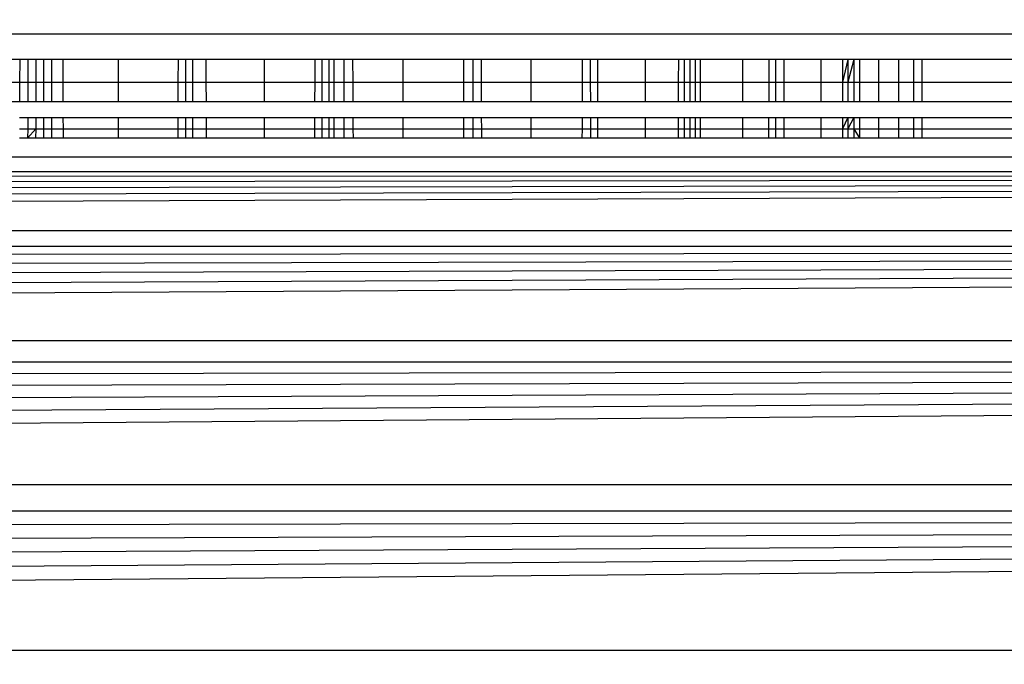
# Model space of a CAD drawing. Units: millimetres. Extents: x 27630 to 36051, y -5896 to 1017.
# Drawn here: x 31623 to 31628, y -2698 to -2695 of the extents above; entities that cross this region are included whole.
import ezdxf

# ---------------------------------------------------------------- set-up
doc = ezdxf.new("R2010")
doc.units = ezdxf.units.MM
doc.layers.add('Strefa bezpieczna', color=8, linetype='Continuous')
doc.dimstyles.get("Standard").update_dxf_attribs({"dimtxt": 180, "dimasz": 200, "dimexe": 0.18, "dimexo": 0.0625, "dimgap": 200, "dimtad": 0, "dimtih": 1, "dimtoh": 1, "dimlfac": 0.001, "dimzin": 0, "dimdsep": 46, "dimtxsty": 'Standard', "dimcen": 0.09, "dimse1": 1, "dimse2": 1, "dimadec": 0, "dimazin": 0, "dimtfac": 1, "dimtdec": 4, "dimtofl": 0, "dimtmove": 0, "dimatfit": 3, "dimfxl": 1, "dimtolj": 1, "dimtzin": 0, "dimarcsym": 0})

# ---------------------------------------------------------------- blocks, each defined once
blk = doc.blocks.new('*D102')
at = {"layer": 'Defpoints', "color": 0}
for p in [(36050.9791, 898.7459), (36050.9791, -2089.5244), (29728.7115, -3405.8845)]:
    blk.add_point(p, dxfattribs=at)
at = {"layer": 'Strefa bezpieczna', "color": 0, "lineweight": -2}
for p, q in [((29928.7115, 898.7459), (32419.8453, 898.7459)), ((35850.9791, 898.7459), (33359.8453, 898.7459))]:
    blk.add_line(p, q, dxfattribs=at)
at = {"layer": 'Strefa bezpieczna', "color": 0}
for points in [[(29928.7115, 932.0793), (29928.7115, 865.4126), (29728.7115, 898.7459)], [(35850.9791, 865.4126), (35850.9791, 932.0793), (36050.9791, 898.7459)]]:
    blk.add_solid(points, dxfattribs=at)
at = {"layer": 'Strefa bezpieczna', "color": 0, "insert": (32889.8453, 898.7459), "char_height": 180, "attachment_point": 5}
blk.add_mtext('\\A1;6.32', dxfattribs=at)
blk = doc.blocks.new('*D103')
at = {"layer": 'Defpoints', "color": 0}
for p in [(34671.3666, 354.6635), (34671.3666, -3772.0452), (31225.6107, -4322.4642)]:
    blk.add_point(p, dxfattribs=at)
at = {"layer": 'Strefa bezpieczna', "color": 0, "lineweight": -2}
for p, q in [((31425.6107, 354.6635), (32419.8453, 354.6635)), ((34471.3666, 354.6635), (33359.8453, 354.6635))]:
    blk.add_line(p, q, dxfattribs=at)
at = {"layer": 'Strefa bezpieczna', "color": 0}
for points in [[(31425.6107, 387.9968), (31425.6107, 321.3302), (31225.6107, 354.6635)], [(34471.3666, 321.3302), (34471.3666, 387.9968), (34671.3666, 354.6635)]]:
    blk.add_solid(points, dxfattribs=at)
at = {"layer": 'Strefa bezpieczna', "color": 0, "insert": (32889.8453, 354.6635), "char_height": 180, "attachment_point": 5}
blk.add_mtext('\\A1;3.45', dxfattribs=at)
blk = doc.blocks.new('*D104')
at = {"layer": 'Defpoints', "color": 0}
for p in [(31230.3723, -390.5015), (27868.2595, -5895.5015), (32170.3723, -5895.5015)]:
    blk.add_point(p, dxfattribs=at)
at = {"layer": 'Strefa bezpieczna', "color": 0, "lineweight": -2}
for p, q in [((27868.2595, -590.5015), (27868.2595, -2853.0015)), ((27868.2595, -5695.5015), (27868.2595, -3433.0015))]:
    blk.add_line(p, q, dxfattribs=at)
at = {"layer": 'Strefa bezpieczna', "color": 0}
for points in [[(27901.5928, -590.5015), (27834.9261, -590.5015), (27868.2595, -390.5015)], [(27834.9261, -5695.5015), (27901.5928, -5695.5015), (27868.2595, -5895.5015)]]:
    blk.add_solid(points, dxfattribs=at)
at = {"layer": 'Strefa bezpieczna', "color": 0, "insert": (27868.2595, -3143.0015), "char_height": 180, "attachment_point": 5}
blk.add_mtext('\\A1;5.51', dxfattribs=at)
blk = doc.blocks.new('*D105')
at = {"layer": 'Defpoints', "color": 0}
for p in [(32019.0134, -1843.7567), (29064.8894, -4530.5015), (33305.9791, -4530.5015)]:
    blk.add_point(p, dxfattribs=at)
at = {"layer": 'Strefa bezpieczna', "color": 0, "lineweight": -2}
for p, q in [((29064.8894, -2043.7567), (29064.8894, -2853.0015)), ((29064.8894, -4330.5015), (29064.8894, -3433.0015))]:
    blk.add_line(p, q, dxfattribs=at)
at = {"layer": 'Strefa bezpieczna', "color": 0}
for points in [[(29098.2227, -2043.7567), (29031.556, -2043.7567), (29064.8894, -1843.7567)], [(29031.556, -4330.5015), (29098.2227, -4330.5015), (29064.8894, -4530.5015)]]:
    blk.add_solid(points, dxfattribs=at)
at = {"layer": 'Strefa bezpieczna', "color": 0, "insert": (29064.8894, -3143.0015), "char_height": 180, "attachment_point": 5}
blk.add_mtext('\\A1;2.69', dxfattribs=at)

msp = doc.modelspace()

# ---------------------------------------------------------------- linework, layer by layer
for p, q in [((31607.9791, -2694.9555), (31637.9791, -2694.9555)), ((31623.2472, -2695.0893), (31622.9791, -2695.0893)), ((31623.2464, -2695.2086), (31623.2472, -2695.0893)), ((31623.2888, -2695.0893), (31623.2472, -2695.0893)), ((31623.2888, -2695.0893), (31623.2882, -2695.2086)), ((31623.3298, -2695.0893), (31623.2888, -2695.0893)), ((31623.3298, -2695.0893), (31623.3295, -2695.2086)), ((31623.3705, -2695.0893), (31623.3298, -2695.0893)), ((31623.3705, -2695.0893), (31623.3705, -2695.2086)), ((31623.4108, -2695.0893), (31623.3705, -2695.0893)), ((31623.4108, -2695.0893), (31623.411, -2695.2086)), ((31623.4701, -2695.0893), (31623.4108, -2695.0893)), ((31623.4701, -2695.0893), (31623.4707, -2695.2086)), ((31623.7613, -2695.0893), (31623.4701, -2695.0893)), ((31623.7613, -2695.2086), (31623.7613, -2695.0893)), ((31624.0731, -2695.0893), (31623.7613, -2695.0893)), ((31624.0731, -2695.0893), (31624.0726, -2695.2086)), ((31624.1123, -2695.0893), (31624.0731, -2695.0893)), ((31624.1123, -2695.0893), (31624.112, -2695.2086)), ((31624.1505, -2695.0893), (31624.1123, -2695.0893)), ((31624.1505, -2695.2086), (31624.1505, -2695.0893)), ((31624.2184, -2695.0893), (31624.1505, -2695.0893)), ((31624.2184, -2695.0893), (31624.2189, -2695.2086)), ((31624.5242, -2695.0893), (31624.2184, -2695.0893)), ((31624.5242, -2695.2086), (31624.5242, -2695.0893)), ((31624.788, -2695.0893), (31624.5242, -2695.0893)), ((31624.788, -2695.0893), (31624.7873, -2695.2086)), ((31624.825, -2695.0893), (31624.788, -2695.0893)), ((31624.825, -2695.0893), (31624.8246, -2695.2086)), ((31624.8613, -2695.0893), (31624.825, -2695.0893)), ((31624.8613, -2695.0893), (31624.8611, -2695.2086)), ((31624.8884, -2695.0893), (31624.8613, -2695.0893)), ((31624.8884, -2695.2086), (31624.8884, -2695.0893)), ((31624.9384, -2695.0893), (31624.8884, -2695.0893)), ((31624.9384, -2695.0893), (31624.9387, -2695.2086)), ((31624.9869, -2695.0893), (31624.9384, -2695.0893)), ((31624.9876, -2695.2086), (31624.9869, -2695.0893)), ((31625.2491, -2695.0893), (31624.9869, -2695.0893)), ((31625.2491, -2695.2086), (31625.2491, -2695.0893)), ((31625.5666, -2695.0893), (31625.2491, -2695.0893)), ((31625.5664, -2695.2086), (31625.5666, -2695.0893)), ((31625.6133, -2695.0893), (31625.5666, -2695.0893)), ((31625.6133, -2695.0893), (31625.6135, -2695.2086)), ((31625.6581, -2695.0893), (31625.6133, -2695.0893)), ((31625.6586, -2695.2086), (31625.6581, -2695.0893)), ((31625.9181, -2695.0893), (31625.6581, -2695.0893)), ((31625.9181, -2695.2086), (31625.9181, -2695.0893)), ((31626.1845, -2695.0893), (31625.9181, -2695.0893)), ((31626.1845, -2695.0893), (31626.1843, -2695.2086)), ((31626.2272, -2695.0893), (31626.1845, -2695.0893)), ((31626.2272, -2695.0893), (31626.2272, -2695.2086)), ((31626.264, -2695.0893), (31626.2272, -2695.0893)), ((31626.264, -2695.0893), (31626.2643, -2695.2086)), ((31626.5147, -2695.0893), (31626.264, -2695.0893)), ((31626.5147, -2695.2086), (31626.5147, -2695.0893)), ((31626.6874, -2695.0893), (31626.5147, -2695.0893)), ((31626.6874, -2695.0893), (31626.6869, -2695.2086)), ((31626.7182, -2695.0893), (31626.6874, -2695.0893)), ((31626.7182, -2695.0893), (31626.7179, -2695.2086)), ((31626.7473, -2695.0893), (31626.7182, -2695.0893)), ((31626.7473, -2695.0893), (31626.7471, -2695.2086)), ((31626.7747, -2695.0893), (31626.7473, -2695.0893)), ((31626.7747, -2695.0893), (31626.7747, -2695.2086)), ((31626.8005, -2695.0893), (31626.7747, -2695.0893)), ((31626.8005, -2695.0893), (31626.8006, -2695.2086)), ((31627.0242, -2695.0893), (31626.8005, -2695.0893)), ((31627.0242, -2695.2086), (31627.0242, -2695.0893)), ((31627.1621, -2695.0893), (31627.0242, -2695.0893)), ((31627.1616, -2695.2086), (31627.1621, -2695.0893)), ((31627.1955, -2695.0893), (31627.1621, -2695.0893)), ((31627.1955, -2695.0893), (31627.1952, -2695.2086)), ((31627.2399, -2695.0893), (31627.1955, -2695.0893)), ((31627.2399, -2695.2086), (31627.2399, -2695.0893)), ((31627.4342, -2695.0893), (31627.2399, -2695.0893)), ((31627.4342, -2695.2086), (31627.4342, -2695.0893)), ((31627.5457, -2695.0893), (31627.4342, -2695.0893)), ((31627.5457, -2695.0893), (31627.5454, -2695.2086)), ((31627.5732, -2695.0893), (31627.5454, -2695.2086)), ((31627.5732, -2695.0893), (31627.5457, -2695.0893)), ((31627.5732, -2695.0893), (31627.573, -2695.2086)), ((31627.6039, -2695.0893), (31627.573, -2695.2086)), ((31627.6039, -2695.0893), (31627.5732, -2695.0893)), ((31627.6039, -2695.0893), (31627.6039, -2695.2086)), ((31627.6336, -2695.0893), (31627.6039, -2695.0893)), ((31627.6336, -2695.0893), (31627.6338, -2695.2086)), ((31627.7344, -2695.0893), (31627.6336, -2695.0893)), ((31627.7344, -2695.2086), (31627.7344, -2695.0893)), ((31627.84, -2695.0893), (31627.7344, -2695.0893)), ((31627.84, -2695.2086), (31627.84, -2695.0893)), ((31627.9176, -2695.0893), (31627.84, -2695.0893)), ((31627.9176, -2695.2086), (31627.9176, -2695.0893)), ((31627.9599, -2695.0893), (31627.9176, -2695.0893)), ((31627.9599, -2695.0893), (31627.9598, -2695.2086)), ((31637.9791, -2695.0893), (31627.9599, -2695.0893)), ((31622.9791, -2695.2086), (31623.2464, -2695.2086)), ((31623.2457, -2695.3105), (31623.2464, -2695.2086)), ((31623.2464, -2695.2086), (31623.2882, -2695.2086)), ((31623.2882, -2695.2086), (31623.2877, -2695.3105)), ((31623.2882, -2695.2086), (31623.3295, -2695.2086)), ((31623.3295, -2695.2086), (31623.3293, -2695.3105)), ((31623.3295, -2695.2086), (31623.3705, -2695.2086)), ((31623.3705, -2695.2086), (31623.3705, -2695.3105)), ((31623.3705, -2695.2086), (31623.411, -2695.2086)), ((31623.411, -2695.2086), (31623.4112, -2695.3105)), ((31623.411, -2695.2086), (31623.4707, -2695.2086)), ((31623.4707, -2695.2086), (31623.4713, -2695.3105)), ((31623.4707, -2695.2086), (31623.7613, -2695.2086)), ((31623.7613, -2695.3105), (31623.7613, -2695.2086)), ((31623.7613, -2695.2086), (31624.0726, -2695.2086)), ((31624.0726, -2695.2086), (31624.0722, -2695.3105)), ((31624.0726, -2695.2086), (31624.112, -2695.2086)), ((31624.112, -2695.2086), (31624.1118, -2695.3105)), ((31624.112, -2695.2086), (31624.1505, -2695.2086)), ((31624.1505, -2695.3105), (31624.1505, -2695.2086)), ((31624.1505, -2695.2086), (31624.2189, -2695.2086)), ((31624.2189, -2695.2086), (31624.2193, -2695.3105)), ((31624.2189, -2695.2086), (31624.5242, -2695.2086)), ((31624.5242, -2695.3105), (31624.5242, -2695.2086)), ((31624.5242, -2695.2086), (31624.7873, -2695.2086)), ((31624.7873, -2695.2086), (31624.7867, -2695.3105)), ((31624.7873, -2695.2086), (31624.8246, -2695.2086)), ((31624.8246, -2695.2086), (31624.8242, -2695.3105)), ((31624.8246, -2695.2086), (31624.8611, -2695.2086)), ((31624.8611, -2695.2086), (31624.8609, -2695.3105)), ((31624.8611, -2695.2086), (31624.8884, -2695.2086)), ((31624.8884, -2695.3105), (31624.8884, -2695.2086)), ((31624.8884, -2695.2086), (31624.9387, -2695.2086)), ((31624.9387, -2695.2086), (31624.939, -2695.3105)), ((31624.9387, -2695.2086), (31624.9876, -2695.2086)), ((31624.9881, -2695.3105), (31624.9876, -2695.2086)), ((31624.9876, -2695.2086), (31625.2491, -2695.2086)), ((31625.2491, -2695.3105), (31625.2491, -2695.2086)), ((31625.2491, -2695.2086), (31625.5664, -2695.2086)), ((31625.5663, -2695.3105), (31625.5664, -2695.2086)), ((31625.5664, -2695.2086), (31625.6135, -2695.2086)), ((31625.6135, -2695.2086), (31625.6136, -2695.3105)), ((31625.6135, -2695.2086), (31625.6586, -2695.2086)), ((31625.659, -2695.3105), (31625.6586, -2695.2086)), ((31625.6586, -2695.2086), (31625.9181, -2695.2086)), ((31625.9181, -2695.3105), (31625.9181, -2695.2086)), ((31625.9181, -2695.2086), (31626.1843, -2695.2086)), ((31626.1843, -2695.2086), (31626.1841, -2695.3105)), ((31626.1843, -2695.2086), (31626.2272, -2695.2086)), ((31626.2272, -2695.2086), (31626.2273, -2695.3105)), ((31626.2272, -2695.2086), (31626.2643, -2695.2086)), ((31626.2643, -2695.2086), (31626.2644, -2695.3105)), ((31626.2643, -2695.2086), (31626.5147, -2695.2086)), ((31626.5147, -2695.3105), (31626.5147, -2695.2086)), ((31626.5147, -2695.2086), (31626.6869, -2695.2086)), ((31626.6869, -2695.2086), (31626.6864, -2695.3105)), ((31626.6869, -2695.2086), (31626.7179, -2695.2086)), ((31626.7179, -2695.2086), (31626.7175, -2695.3105)), ((31626.7179, -2695.2086), (31626.7471, -2695.2086)), ((31626.7471, -2695.2086), (31626.7469, -2695.3105)), ((31626.7471, -2695.2086), (31626.7747, -2695.2086)), ((31626.7747, -2695.2086), (31626.7746, -2695.3105)), ((31626.7747, -2695.2086), (31626.8006, -2695.2086)), ((31626.8006, -2695.2086), (31626.8007, -2695.3105)), ((31626.8006, -2695.2086), (31627.0242, -2695.2086)), ((31627.0242, -2695.3105), (31627.0242, -2695.2086)), ((31627.0242, -2695.2086), (31627.1616, -2695.2086)), ((31627.1612, -2695.3105), (31627.1616, -2695.2086)), ((31627.1616, -2695.2086), (31627.1952, -2695.2086)), ((31627.1952, -2695.2086), (31627.195, -2695.3105)), ((31627.1952, -2695.2086), (31627.2399, -2695.2086)), ((31627.2399, -2695.3105), (31627.2399, -2695.2086)), ((31627.2399, -2695.2086), (31627.4342, -2695.2086)), ((31627.4342, -2695.3105), (31627.4342, -2695.2086)), ((31627.4342, -2695.2086), (31627.5454, -2695.2086)), ((31627.5454, -2695.2086), (31627.5451, -2695.3105)), ((31627.5454, -2695.2086), (31627.573, -2695.2086)), ((31627.573, -2695.2086), (31627.5729, -2695.3105)), ((31627.573, -2695.2086), (31627.6039, -2695.2086)), ((31627.6039, -2695.2086), (31627.6039, -2695.3105)), ((31627.6039, -2695.2086), (31627.6338, -2695.2086)), ((31627.6338, -2695.2086), (31627.634, -2695.3105)), ((31627.6338, -2695.2086), (31627.7344, -2695.2086)), ((31627.7344, -2695.3105), (31627.7344, -2695.2086)), ((31627.7344, -2695.2086), (31627.84, -2695.2086)), ((31627.84, -2695.3105), (31627.84, -2695.2086)), ((31627.84, -2695.2086), (31627.9176, -2695.2086)), ((31627.9176, -2695.3105), (31627.9176, -2695.2086)), ((31627.9176, -2695.2086), (31627.9598, -2695.2086)), ((31627.9598, -2695.2086), (31627.9598, -2695.3105)), ((31627.9598, -2695.2086), (31637.9791, -2695.2086)), ((31623.2457, -2695.3105), (31622.9791, -2695.3105)), ((31623.2877, -2695.3105), (31623.2457, -2695.3105)), ((31623.3293, -2695.3105), (31623.2877, -2695.3105)), ((31623.3705, -2695.3105), (31623.3293, -2695.3105)), ((31623.4112, -2695.3105), (31623.3705, -2695.3105)), ((31623.4713, -2695.3105), (31623.4112, -2695.3105)), ((31623.7613, -2695.3105), (31623.4713, -2695.3105)), ((31624.0722, -2695.3105), (31623.7613, -2695.3105)), ((31624.1118, -2695.3105), (31624.0722, -2695.3105)), ((31624.1505, -2695.3105), (31624.1118, -2695.3105)), ((31624.2193, -2695.3105), (31624.1505, -2695.3105)), ((31624.5242, -2695.3105), (31624.2193, -2695.3105)), ((31624.7867, -2695.3105), (31624.5242, -2695.3105)), ((31624.8242, -2695.3105), (31624.7867, -2695.3105)), ((31624.8609, -2695.3105), (31624.8242, -2695.3105)), ((31624.8884, -2695.3105), (31624.8609, -2695.3105)), ((31624.939, -2695.3105), (31624.8884, -2695.3105)), ((31624.9881, -2695.3105), (31624.939, -2695.3105)), ((31625.2491, -2695.3105), (31624.9881, -2695.3105)), ((31625.5663, -2695.3105), (31625.2491, -2695.3105)), ((31625.6136, -2695.3105), (31625.5663, -2695.3105)), ((31625.659, -2695.3105), (31625.6136, -2695.3105)), ((31625.9181, -2695.3105), (31625.659, -2695.3105)), ((31626.1841, -2695.3105), (31625.9181, -2695.3105)), ((31626.2273, -2695.3105), (31626.1841, -2695.3105)), ((31626.2644, -2695.3105), (31626.2273, -2695.3105)), ((31626.5147, -2695.3105), (31626.2644, -2695.3105)), ((31626.6864, -2695.3105), (31626.5147, -2695.3105)), ((31626.7175, -2695.3105), (31626.6864, -2695.3105)), ((31626.7469, -2695.3105), (31626.7175, -2695.3105)), ((31626.7746, -2695.3105), (31626.7469, -2695.3105)), ((31626.8007, -2695.3105), (31626.7746, -2695.3105)), ((31627.0242, -2695.3105), (31626.8007, -2695.3105)), ((31627.1612, -2695.3105), (31627.0242, -2695.3105)), ((31627.195, -2695.3105), (31627.1612, -2695.3105)), ((31627.2399, -2695.3105), (31627.195, -2695.3105)), ((31627.4342, -2695.3105), (31627.2399, -2695.3105)), ((31627.5451, -2695.3105), (31627.4342, -2695.3105)), ((31627.5729, -2695.3105), (31627.5451, -2695.3105)), ((31627.6039, -2695.3105), (31627.5729, -2695.3105)), ((31627.634, -2695.3105), (31627.6039, -2695.3105)), ((31627.7344, -2695.3105), (31627.634, -2695.3105)), ((31627.84, -2695.3105), (31627.7344, -2695.3105)), ((31627.9176, -2695.3105), (31627.84, -2695.3105)), ((31627.9598, -2695.3105), (31627.9176, -2695.3105)), ((31637.9791, -2695.3105), (31627.9598, -2695.3105)), ((31623.2451, -2695.3925), (31623.2873, -2695.3925)), ((31623.2873, -2695.3925), (31623.2871, -2695.4526)), ((31623.2873, -2695.3925), (31623.3291, -2695.3925)), ((31623.3291, -2695.3925), (31623.3289, -2695.4526)), ((31623.3291, -2695.3925), (31623.3704, -2695.3925)), ((31623.3704, -2695.3925), (31623.3704, -2695.4526)), ((31623.3704, -2695.3925), (31623.4114, -2695.3925)), ((31623.4114, -2695.3925), (31623.4115, -2695.4526)), ((31623.4114, -2695.3925), (31623.4717, -2695.3925)), ((31623.4717, -2695.3925), (31623.4721, -2695.4526)), ((31623.4717, -2695.3925), (31623.7613, -2695.3925)), ((31623.7613, -2695.4526), (31623.7613, -2695.3925)), ((31623.7613, -2695.3925), (31624.0718, -2695.3925)), ((31624.0718, -2695.3925), (31624.0716, -2695.4526)), ((31624.0718, -2695.3925), (31624.1117, -2695.3925)), ((31624.1117, -2695.3925), (31624.1115, -2695.4526)), ((31624.1117, -2695.3925), (31624.1505, -2695.3925)), ((31624.1505, -2695.4526), (31624.1505, -2695.3925)), ((31624.1505, -2695.3925), (31624.2196, -2695.3925)), ((31624.2196, -2695.3925), (31624.2199, -2695.4526)), ((31624.2196, -2695.3925), (31624.5242, -2695.3925)), ((31624.5242, -2695.4526), (31624.5242, -2695.3925)), ((31624.5242, -2695.3925), (31624.7862, -2695.3925)), ((31624.7862, -2695.3925), (31624.7859, -2695.4526)), ((31624.7862, -2695.3925), (31624.8239, -2695.3925)), ((31624.8239, -2695.3925), (31624.8236, -2695.4526)), ((31624.8239, -2695.3925), (31624.8608, -2695.3925)), ((31624.8608, -2695.3925), (31624.8607, -2695.4526)), ((31624.8608, -2695.3925), (31624.8884, -2695.3925)), ((31624.8884, -2695.4526), (31624.8884, -2695.3925)), ((31624.8884, -2695.3925), (31624.9392, -2695.3925)), ((31624.9392, -2695.3925), (31624.9394, -2695.4526)), ((31624.9392, -2695.3925), (31624.9885, -2695.3925)), ((31624.9888, -2695.4526), (31624.9885, -2695.3925)), ((31624.9885, -2695.3925), (31625.2491, -2695.3925)), ((31625.2491, -2695.4526), (31625.2491, -2695.3925)), ((31625.2491, -2695.3925), (31625.5662, -2695.3925)), ((31625.5662, -2695.4526), (31625.5662, -2695.3925)), ((31625.5662, -2695.3925), (31625.6137, -2695.3925)), ((31625.6137, -2695.3925), (31625.6138, -2695.4526)), ((31625.6137, -2695.3925), (31625.6593, -2695.3925)), ((31625.6595, -2695.4526), (31625.6593, -2695.3925)), ((31625.6593, -2695.3925), (31625.9181, -2695.3925)), ((31625.9181, -2695.4526), (31625.9181, -2695.3925)), ((31625.9181, -2695.3925), (31626.1839, -2695.3925)), ((31626.1839, -2695.3925), (31626.1838, -2695.4526)), ((31626.1839, -2695.3925), (31626.2273, -2695.3925)), ((31626.2273, -2695.3925), (31626.2273, -2695.4526)), ((31626.2273, -2695.3925), (31626.2646, -2695.3925)), ((31626.2646, -2695.3925), (31626.2647, -2695.4526)), ((31626.2646, -2695.3925), (31626.5147, -2695.3925)), ((31626.5147, -2695.4526), (31626.5147, -2695.3925)), ((31626.5147, -2695.3925), (31626.686, -2695.3925)), ((31626.686, -2695.3925), (31626.6857, -2695.4526)), ((31626.686, -2695.3925), (31626.7173, -2695.3925)), ((31626.7173, -2695.3925), (31626.7171, -2695.4526)), ((31626.7173, -2695.3925), (31626.7468, -2695.3925)), ((31626.7468, -2695.3925), (31626.7467, -2695.4526)), ((31626.7468, -2695.3925), (31626.7746, -2695.3925)), ((31626.7746, -2695.3925), (31626.7746, -2695.4526)), ((31626.7746, -2695.3925), (31626.8008, -2695.3925)), ((31626.8008, -2695.3925), (31626.8009, -2695.4526)), ((31626.8008, -2695.3925), (31627.0242, -2695.3925)), ((31627.0242, -2695.4526), (31627.0242, -2695.3925)), ((31627.0242, -2695.3925), (31627.1608, -2695.3925)), ((31627.1605, -2695.4526), (31627.1608, -2695.3925)), ((31627.1608, -2695.3925), (31627.1948, -2695.3925)), ((31627.1948, -2695.3925), (31627.1946, -2695.4526)), ((31627.1948, -2695.3925), (31627.2399, -2695.3925)), ((31627.2399, -2695.4526), (31627.2399, -2695.3925)), ((31627.2399, -2695.3925), (31627.4342, -2695.3925)), ((31627.4342, -2695.4526), (31627.4342, -2695.3925)), ((31627.4342, -2695.3925), (31627.5449, -2695.3925)), ((31627.5449, -2695.3925), (31627.5447, -2695.4526)), ((31627.5728, -2695.3925), (31627.5447, -2695.4526)), ((31627.5449, -2695.3925), (31627.5728, -2695.3925)), ((31627.5728, -2695.3925), (31627.5727, -2695.4526)), ((31627.604, -2695.3925), (31627.5727, -2695.4526)), ((31627.5728, -2695.3925), (31627.604, -2695.3925)), ((31627.604, -2695.3925), (31627.604, -2695.4526)), ((31627.604, -2695.3925), (31627.6342, -2695.3925)), ((31627.6342, -2695.3925), (31627.6343, -2695.4526)), ((31627.6342, -2695.3925), (31627.7344, -2695.3925)), ((31627.7344, -2695.4526), (31627.7344, -2695.3925)), ((31627.7344, -2695.3925), (31627.84, -2695.3925)), ((31627.84, -2695.4526), (31627.84, -2695.3925)), ((31627.84, -2695.3925), (31627.9176, -2695.3925)), ((31627.9176, -2695.4526), (31627.9176, -2695.3925)), ((31627.9176, -2695.3925), (31627.9598, -2695.3925)), ((31627.9598, -2695.3925), (31627.9598, -2695.4526)), ((31627.9598, -2695.3925), (31637.9791, -2695.3925)), ((31623.2447, -2695.4526), (31623.2871, -2695.4526)), ((31623.2871, -2695.4526), (31623.2868, -2695.5015)), ((31623.3289, -2695.4526), (31623.2868, -2695.5015)), ((31623.2871, -2695.4526), (31623.3289, -2695.4526)), ((31623.3289, -2695.4526), (31623.3288, -2695.5015)), ((31623.3289, -2695.4526), (31623.3704, -2695.4526)), ((31623.3704, -2695.4526), (31623.3704, -2695.5015)), ((31623.3704, -2695.4526), (31623.4115, -2695.4526)), ((31623.4115, -2695.4526), (31623.4116, -2695.5015)), ((31623.4115, -2695.4526), (31623.4721, -2695.4526)), ((31623.4721, -2695.4526), (31623.4723, -2695.5015)), ((31623.4721, -2695.4526), (31623.7613, -2695.4526)), ((31623.7613, -2695.5015), (31623.7613, -2695.4526)), ((31623.7613, -2695.4526), (31624.0716, -2695.4526)), ((31624.0716, -2695.4526), (31624.0714, -2695.5015)), ((31624.0716, -2695.4526), (31624.1115, -2695.4526)), ((31624.1115, -2695.4526), (31624.1114, -2695.5015)), ((31624.1115, -2695.4526), (31624.1505, -2695.4526)), ((31624.1505, -2695.5015), (31624.1505, -2695.4526)), ((31624.1505, -2695.4526), (31624.2199, -2695.4526)), ((31624.2199, -2695.4526), (31624.2201, -2695.5015)), ((31624.2199, -2695.4526), (31624.5242, -2695.4526)), ((31624.5242, -2695.5015), (31624.5242, -2695.4526)), ((31624.5242, -2695.4526), (31624.7859, -2695.4526)), ((31624.7859, -2695.4526), (31624.7856, -2695.5015)), ((31624.7859, -2695.4526), (31624.8236, -2695.4526)), ((31624.8236, -2695.4526), (31624.8234, -2695.5015)), ((31624.8236, -2695.4526), (31624.8607, -2695.4526)), ((31624.8607, -2695.4526), (31624.8606, -2695.5015)), ((31624.8607, -2695.4526), (31624.8884, -2695.4526)), ((31624.8884, -2695.5015), (31624.8884, -2695.4526)), ((31624.8884, -2695.4526), (31624.9394, -2695.4526)), ((31624.9394, -2695.4526), (31624.9395, -2695.5015)), ((31624.9394, -2695.4526), (31624.9888, -2695.4526)), ((31624.9891, -2695.5015), (31624.9888, -2695.4526)), ((31624.9888, -2695.4526), (31625.2491, -2695.4526)), ((31625.2491, -2695.5015), (31625.2491, -2695.4526)), ((31625.2491, -2695.4526), (31625.5662, -2695.4526)), ((31625.5661, -2695.5015), (31625.5662, -2695.4526)), ((31625.5662, -2695.4526), (31625.6138, -2695.4526)), ((31625.6138, -2695.4526), (31625.6139, -2695.5015)), ((31625.6138, -2695.4526), (31625.6595, -2695.4526)), ((31625.6597, -2695.5015), (31625.6595, -2695.4526)), ((31625.6595, -2695.4526), (31625.9181, -2695.4526)), ((31625.9181, -2695.5015), (31625.9181, -2695.4526)), ((31625.9181, -2695.4526), (31626.1838, -2695.4526)), ((31626.1838, -2695.4526), (31626.1837, -2695.5015)), ((31626.1838, -2695.4526), (31626.2273, -2695.4526)), ((31626.2273, -2695.4526), (31626.2273, -2695.5015)), ((31626.2273, -2695.4526), (31626.2647, -2695.4526)), ((31626.2647, -2695.4526), (31626.2648, -2695.5015)), ((31626.2647, -2695.4526), (31626.5147, -2695.4526)), ((31626.5147, -2695.5015), (31626.5147, -2695.4526)), ((31626.5147, -2695.4526), (31626.6857, -2695.4526)), ((31626.6857, -2695.4526), (31626.6854, -2695.5015)), ((31626.6857, -2695.4526), (31626.7171, -2695.4526)), ((31626.7171, -2695.4526), (31626.7169, -2695.5015)), ((31626.7171, -2695.4526), (31626.7467, -2695.4526)), ((31626.7467, -2695.4526), (31626.7466, -2695.5015)), ((31626.7467, -2695.4526), (31626.7746, -2695.4526)), ((31626.7746, -2695.4526), (31626.7746, -2695.5015)), ((31626.7746, -2695.4526), (31626.8009, -2695.4526)), ((31626.8009, -2695.4526), (31626.801, -2695.5015)), ((31626.8009, -2695.4526), (31627.0242, -2695.4526)), ((31627.0242, -2695.5015), (31627.0242, -2695.4526)), ((31627.0242, -2695.4526), (31627.1605, -2695.4526)), ((31627.1603, -2695.5015), (31627.1605, -2695.4526)), ((31627.1605, -2695.4526), (31627.1946, -2695.4526)), ((31627.1946, -2695.4526), (31627.1945, -2695.5015)), ((31627.1946, -2695.4526), (31627.2399, -2695.4526)), ((31627.2399, -2695.5015), (31627.2399, -2695.4526)), ((31627.2399, -2695.4526), (31627.4342, -2695.4526)), ((31627.4342, -2695.5015), (31627.4342, -2695.4526)), ((31627.4342, -2695.4526), (31627.5447, -2695.4526)), ((31627.5447, -2695.4526), (31627.5446, -2695.5015)), ((31627.5447, -2695.4526), (31627.5727, -2695.4526)), ((31627.5727, -2695.4526), (31627.5726, -2695.5015)), ((31627.5727, -2695.4526), (31627.604, -2695.4526)), ((31627.604, -2695.4526), (31627.604, -2695.5015)), ((31627.604, -2695.4526), (31627.6344, -2695.5015)), ((31627.604, -2695.4526), (31627.6343, -2695.4526)), ((31627.6343, -2695.4526), (31627.6344, -2695.5015)), ((31627.6343, -2695.4526), (31627.7344, -2695.4526)), ((31627.7344, -2695.5015), (31627.7344, -2695.4526)), ((31627.7344, -2695.4526), (31627.84, -2695.4526)), ((31627.84, -2695.5015), (31627.84, -2695.4526)), ((31627.84, -2695.4526), (31627.9176, -2695.4526)), ((31627.9176, -2695.5015), (31627.9176, -2695.4526)), ((31627.9176, -2695.4526), (31627.9598, -2695.4526)), ((31627.9598, -2695.4526), (31627.9598, -2695.5015)), ((31627.9598, -2695.4526), (31637.9791, -2695.4526)), ((31623.2868, -2695.5015), (31623.2444, -2695.5015)), ((31623.3288, -2695.5015), (31623.2868, -2695.5015)), ((31623.3704, -2695.5015), (31623.3288, -2695.5015)), ((31623.4116, -2695.5015), (31623.3704, -2695.5015)), ((31623.4723, -2695.5015), (31623.4116, -2695.5015)), ((31623.7613, -2695.5015), (31623.4723, -2695.5015)), ((31624.0714, -2695.5015), (31623.7613, -2695.5015)), ((31624.1114, -2695.5015), (31624.0714, -2695.5015)), ((31624.1505, -2695.5015), (31624.1114, -2695.5015)), ((31624.2201, -2695.5015), (31624.1505, -2695.5015)), ((31624.5242, -2695.5015), (31624.2201, -2695.5015)), ((31624.7856, -2695.5015), (31624.5242, -2695.5015)), ((31624.8234, -2695.5015), (31624.7856, -2695.5015)), ((31624.8606, -2695.5015), (31624.8234, -2695.5015)), ((31624.8884, -2695.5015), (31624.8606, -2695.5015)), ((31624.9395, -2695.5015), (31624.8884, -2695.5015)), ((31624.9891, -2695.5015), (31624.9395, -2695.5015)), ((31625.2491, -2695.5015), (31624.9891, -2695.5015)), ((31625.5661, -2695.5015), (31625.2491, -2695.5015)), ((31625.6139, -2695.5015), (31625.5661, -2695.5015)), ((31625.6597, -2695.5015), (31625.6139, -2695.5015)), ((31625.9181, -2695.5015), (31625.6597, -2695.5015)), ((31626.1837, -2695.5015), (31625.9181, -2695.5015)), ((31626.2273, -2695.5015), (31626.1837, -2695.5015)), ((31626.2648, -2695.5015), (31626.2273, -2695.5015)), ((31626.5147, -2695.5015), (31626.2648, -2695.5015)), ((31626.6854, -2695.5015), (31626.5147, -2695.5015)), ((31626.7169, -2695.5015), (31626.6854, -2695.5015)), ((31626.7466, -2695.5015), (31626.7169, -2695.5015)), ((31626.7746, -2695.5015), (31626.7466, -2695.5015)), ((31626.801, -2695.5015), (31626.7746, -2695.5015)), ((31627.0242, -2695.5015), (31626.801, -2695.5015)), ((31627.1603, -2695.5015), (31627.0242, -2695.5015)), ((31627.1945, -2695.5015), (31627.1603, -2695.5015)), ((31627.2399, -2695.5015), (31627.1945, -2695.5015)), ((31627.4342, -2695.5015), (31627.2399, -2695.5015)), ((31627.5446, -2695.5015), (31627.4342, -2695.5015)), ((31627.5726, -2695.5015), (31627.5446, -2695.5015)), ((31627.6344, -2695.5015), (31627.5726, -2695.5015)), ((31627.7344, -2695.5015), (31627.6344, -2695.5015)), ((31627.84, -2695.5015), (31627.7344, -2695.5015)), ((31627.9176, -2695.5015), (31627.84, -2695.5015)), ((31627.9598, -2695.5015), (31627.9176, -2695.5015)), ((31637.9791, -2695.5015), (31627.9598, -2695.5015)), ((31581.2424, -2695.5985), (31664.7179, -2695.5988)), ((31664.935, -2695.6781), (31581.0233, -2695.6781)), ((31664.935, -2695.6781), (31581.0355, -2695.7271)), ((31664.935, -2695.6781), (31581.0493, -2695.7824)), ((31664.935, -2695.6781), (31581.0648, -2695.844)), ((31664.935, -2695.6781), (31581.0818, -2695.912)), ((31664.935, -2695.6781), (31581.1003, -2695.9863)), ((31581.1003, -2695.9863), (31664.8591, -2695.9818)), ((31664.8378, -2696.067), (31581.1205, -2696.0669)), ((31664.8378, -2696.067), (31581.1421, -2696.1535)), ((31664.8378, -2696.067), (31581.1653, -2696.2462)), ((31664.8378, -2696.067), (31581.1899, -2696.3447)), ((31664.8378, -2696.067), (31581.216, -2696.4489)), ((31664.8378, -2696.067), (31581.2433, -2696.5584)), ((31581.2433, -2696.5584), (31664.715, -2696.5582)), ((31664.6862, -2696.6731), (31581.272, -2696.6731)), ((31664.6862, -2696.6731), (31581.3019, -2696.7926)), ((31664.6862, -2696.6731), (31581.3329, -2696.9167)), ((31664.6862, -2696.6731), (31581.365, -2697.045)), ((31664.6862, -2696.6731), (31581.398, -2697.1771)), ((31664.6862, -2696.6731), (31581.4319, -2697.3127)), ((31581.4319, -2697.3127), (31664.5264, -2697.3124)), ((31664.4917, -2697.4512), (31581.4666, -2697.4514)), ((31664.4917, -2697.4512), (31581.5019, -2697.5928)), ((31664.4917, -2697.4512), (31581.5379, -2697.7365)), ((31664.4917, -2697.4512), (31581.5743, -2697.882)), ((31664.4917, -2697.4512), (31581.611, -2698.0291)), ((31664.4917, -2697.4512), (31581.6481, -2698.1773)), ((31581.6481, -2698.1773), (31664.3102, -2698.1773))]:
    msp.add_line(p, q)

# ---------------------------------------------------------------- dimensions: what is measured, and where the dimension line sits
at = {"layer": 'Strefa bezpieczna'}
for base, p1, p2, picture, middle in [((36050.9791, 898.7459), (29728.7115, -3405.8845), (36050.9791, -2089.5244), '*D102', (32889.8453, 898.7459)), ((34671.3666, 354.6635), (31225.6107, -4322.4642), (34671.3666, -3772.0452), '*D103', (32889.8453, 354.6635))]:
    dim = msp.add_linear_dim(base=base, p1=p1, p2=p2, dimstyle='Standard', dxfattribs=at)
    dim.commit()
    dim.dimension.update_dxf_attribs({"geometry": picture, "text_midpoint": middle, "dimtype": 160})
for base, p1, p2, picture, middle in [((27868.2594584504, -5895.5015220576), (31230.37225635, -390.5015220576), (32170.3722563506, -5895.5015220576), '*D104', (27868.2594584504, -3143.0015220576)), ((29064.8894, -4530.5015), (32019.0134, -1843.7567), (33305.9791, -4530.5015), '*D105', (29064.8894, -3143.0015))]:
    dim = msp.add_linear_dim(base=base, p1=p1, p2=p2, angle=90, dimstyle='Standard', dxfattribs=at)
    dim.commit()
    dim.dimension.update_dxf_attribs({"geometry": picture, "text_midpoint": middle, "dimtype": 160})

doc.saveas('drawing.dxf')
